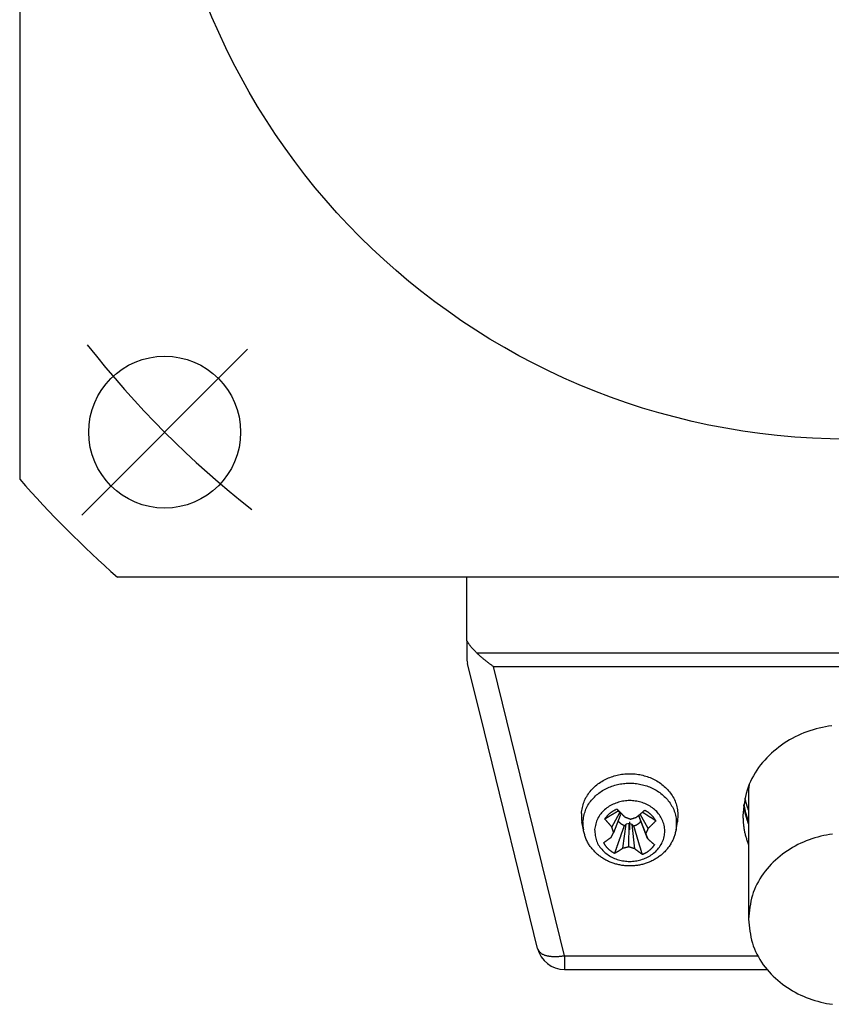
# Model space of a CAD drawing. Units: inches. Extents: x 46 to 710, y -454 to 128.
# Drawn here: x 201 to 230, y -53 to -17 of the extents above; entities that cross this region are included whole.
import ezdxf

# ---------------------------------------------------------------- set-up
doc = ezdxf.new("R2010")
doc.units = ezdxf.units.IN
doc.linetypes.add('DASH_CENTER', pattern=[14, 11, -1, 1, -1])
doc.layers.add('1', color=7, linetype='Continuous')

# ---------------------------------------------------------------- blocks, each defined once
blk = doc.blocks.new('TOP__43', base_point=(703.838, -167.112))
at = {"color": 7, "linetype": 'Continuous'}
for p, q in [((216.788, -39.56), (216.788, -37.261)), ((216.788, -39.56), (216.788, -37.261)), ((216.788, -39.56), (216.788, -40.14)), ((216.788, -39.56), (216.788, -40.14)), ((217.427, -42.863), (216.817, -40.379)), ((217.427, -42.863), (216.817, -40.379)), ((219.351, -50.7), (217.427, -42.863)), ((219.351, -50.7), (217.427, -42.863)), ((226.988, -45.139), (226.988, -49.639)), ((222.041, -46.303), (222.326, -45.784)), ((222.109, -46.498), (222.361, -45.876)), ((222.326, -45.784), (222.264, -45.723)), ((222.361, -45.876), (222.326, -45.784)), ((223.034, -45.865), (223.015, -45.902)), ((223.015, -45.902), (223.051, -45.994)), ((223.268, -46.543), (223.015, -45.902)), ((223.356, -46.355), (223.071, -45.833)), ((221.01, -46.409), (220.959, -46.119)), ((222.446, -47.074), (222.567, -46.203)), ((222.567, -46.203), (222.497, -46.257)), ((222.674, -46.173), (222.567, -46.203)), ((222.662, -47.022), (222.674, -46.173)), ((222.776, -46.211), (222.674, -46.173)), ((222.841, -46.271), (222.776, -46.211)), ((222.871, -47.091), (222.776, -46.211)), ((223.336, -46.723), (223.051, -45.994)), ((224.367, -46.409), (224.418, -46.119)), ((220.323, -51.461), (222.107, -51.461)), ((220.323, -51.461), (222.107, -51.461)), ((222.107, -51.461), (222.438, -51.461)), ((222.107, -51.461), (222.438, -51.461)), ((222.438, -51.461), (227.667, -51.461)), ((222.438, -51.461), (227.667, -51.461))]:
    blk.add_line(p, q, dxfattribs=at)
at = {"color": 4, "linetype": 'Continuous'}
for p, q in [((217.135, -39.993), (244.042, -39.993)), ((220.323, -50.961), (217.752, -40.493)), ((217.752, -40.493), (243.425, -40.493)), ((220.323, -50.961), (220.323, -51.461)), ((220.323, -50.961), (227.328, -50.961))]:
    blk.add_line(p, q, dxfattribs=at)
at = {"color": 7, "linetype": 'Continuous'}
for points in [[(217.135, -39.993), (217.123, -39.981), (217.111, -39.968), (217.098, -39.956), (217.086, -39.943), (217.074, -39.931), (217.062, -39.918), (217.05, -39.906), (217.038, -39.893), (217.027, -39.88), (217.015, -39.867), (217.003, -39.854), (216.992, -39.841), (216.981, -39.828), (216.969, -39.815), (216.958, -39.801), (216.948, -39.788), (216.937, -39.774), (216.926, -39.76), (216.916, -39.747), (216.906, -39.733), (216.895, -39.718), (216.885, -39.704), (216.875, -39.69), (216.865, -39.676), (216.856, -39.661), (216.846, -39.647), (216.836, -39.632), (216.827, -39.618), (216.817, -39.603), (216.808, -39.589), (216.798, -39.574), (216.788, -39.56)], [(217.752, -40.493), (217.732, -40.479), (217.712, -40.464), (217.692, -40.449), (217.672, -40.435), (217.652, -40.42), (217.632, -40.405), (217.612, -40.391), (217.592, -40.376), (217.572, -40.361), (217.552, -40.346), (217.533, -40.331), (217.513, -40.316), (217.493, -40.3), (217.474, -40.285), (217.454, -40.27), (217.435, -40.254), (217.416, -40.238), (217.397, -40.223), (217.378, -40.207), (217.359, -40.191), (217.34, -40.175), (217.321, -40.158), (217.302, -40.142), (217.283, -40.126), (217.265, -40.109), (217.246, -40.093), (217.227, -40.076), (217.209, -40.06), (217.19, -40.043), (217.172, -40.027), (217.153, -40.01), (217.135, -39.993)], [(230.01, -42.637), (229.895, -42.654), (229.781, -42.674), (229.667, -42.697), (229.554, -42.723), (229.442, -42.752), (229.33, -42.784), (229.219, -42.819), (229.11, -42.858), (229.001, -42.899), (228.894, -42.944), (228.788, -42.991), (228.683, -43.042), (228.58, -43.095), (228.479, -43.152), (228.38, -43.211), (228.282, -43.274), (228.187, -43.34), (228.093, -43.408), (228.002, -43.48), (227.913, -43.554), (227.826, -43.631), (227.742, -43.711), (227.66, -43.794), (227.581, -43.879), (227.504, -43.967), (227.43, -44.058), (227.36, -44.151), (227.292, -44.247), (227.229, -44.345), (227.169, -44.445), (227.114, -44.547), (227.063, -44.651), (227.017, -44.758), (226.977, -44.865), (226.942, -44.975), (226.912, -45.086), (226.886, -45.198), (226.864, -45.312), (226.845, -45.426), (226.829, -45.541), (226.814, -45.657), (226.801, -45.773), (226.788, -45.889)], [(220.94, -45.82), (220.949, -45.766), (220.959, -45.711), (220.969, -45.656), (220.98, -45.602), (220.992, -45.549), (221.005, -45.495), (221.02, -45.443), (221.038, -45.391), (221.057, -45.34), (221.08, -45.29), (221.104, -45.241), (221.131, -45.193), (221.161, -45.146), (221.192, -45.101), (221.225, -45.056), (221.26, -45.013), (221.296, -44.971), (221.334, -44.93), (221.373, -44.89), (221.413, -44.852), (221.454, -44.816), (221.497, -44.78), (221.54, -44.746), (221.585, -44.714), (221.63, -44.683), (221.676, -44.653), (221.724, -44.625), (221.772, -44.598), (221.821, -44.573), (221.871, -44.549), (221.921, -44.527), (221.972, -44.507), (222.024, -44.487), (222.076, -44.47), (222.129, -44.453), (222.182, -44.439), (222.235, -44.425), (222.289, -44.414), (222.344, -44.404), (222.398, -44.395), (222.453, -44.388), (222.508, -44.382), (222.562, -44.378), (222.618, -44.375), (222.673, -44.374), (222.728, -44.374), (222.783, -44.376), (222.838, -44.379), (222.893, -44.384), (222.947, -44.391), (223.002, -44.398), (223.056, -44.408), (223.11, -44.419), (223.164, -44.431), (223.217, -44.445), (223.27, -44.46), (223.323, -44.477), (223.375, -44.495), (223.426, -44.515), (223.477, -44.537), (223.528, -44.559), (223.577, -44.584), (223.626, -44.61), (223.674, -44.637), (223.721, -44.666), (223.767, -44.696), (223.812, -44.727), (223.856, -44.761), (223.899, -44.795), (223.941, -44.831), (223.981, -44.868), (224.021, -44.907), (224.058, -44.947), (224.095, -44.988), (224.13, -45.031), (224.164, -45.075), (224.196, -45.12), (224.226, -45.166), (224.255, -45.214), (224.282, -45.262), (224.308, -45.312), (224.331, -45.362), (224.352, -45.413), (224.371, -45.465), (224.387, -45.518), (224.401, -45.571), (224.412, -45.625), (224.42, -45.679), (224.425, -45.733), (224.429, -45.788), (224.43, -45.842), (224.429, -45.898), (224.428, -45.953), (224.425, -46.008), (224.422, -46.064), (224.418, -46.119)], [(227.013, -44.774), (227.012, -44.786), (227.011, -44.797), (227.009, -44.808), (227.008, -44.82), (227.007, -44.831), (227.005, -44.843), (227.004, -44.854), (227.003, -44.865), (227.002, -44.877), (227, -44.888), (226.999, -44.899), (226.998, -44.911), (226.997, -44.922), (226.996, -44.934), (226.995, -44.945), (226.995, -44.956), (226.994, -44.968), (226.993, -44.979), (226.993, -44.991), (226.992, -45.002), (226.992, -45.014), (226.991, -45.025), (226.991, -45.036), (226.99, -45.048), (226.99, -45.059), (226.99, -45.071), (226.99, -45.082), (226.989, -45.094), (226.989, -45.105), (226.989, -45.116), (226.989, -45.128), (226.988, -45.139)], [(226.813, -45.514), (226.817, -45.536), (226.82, -45.558), (226.824, -45.579), (226.828, -45.601), (226.831, -45.623), (226.835, -45.644), (226.839, -45.666), (226.843, -45.688), (226.847, -45.709), (226.851, -45.731), (226.856, -45.752), (226.86, -45.774), (226.865, -45.795), (226.87, -45.816), (226.875, -45.838), (226.88, -45.859), (226.886, -45.88), (226.892, -45.901), (226.898, -45.922), (226.904, -45.943), (226.91, -45.964), (226.917, -45.985), (226.924, -46.006), (226.931, -46.027), (226.938, -46.048), (226.945, -46.069), (226.952, -46.089), (226.959, -46.11), (226.966, -46.131), (226.974, -46.152), (226.981, -46.172), (226.988, -46.193)], [(226.858, -45.264), (226.861, -45.278), (226.864, -45.292), (226.868, -45.305), (226.871, -45.319), (226.874, -45.332), (226.878, -45.346), (226.881, -45.36), (226.885, -45.373), (226.888, -45.387), (226.892, -45.4), (226.896, -45.414), (226.899, -45.427), (226.903, -45.441), (226.907, -45.454), (226.911, -45.468), (226.915, -45.481), (226.919, -45.495), (226.923, -45.508), (226.928, -45.521), (226.932, -45.535), (226.936, -45.548), (226.941, -45.561), (226.946, -45.574), (226.95, -45.588), (226.955, -45.601), (226.96, -45.614), (226.964, -45.627), (226.969, -45.64), (226.974, -45.653), (226.979, -45.667), (226.984, -45.68), (226.988, -45.693)], [(222.162, -45.688), (222.153, -45.693), (222.144, -45.698), (222.134, -45.703), (222.125, -45.708), (222.116, -45.713), (222.107, -45.718), (222.098, -45.723), (222.089, -45.728), (222.08, -45.733), (222.071, -45.739), (222.063, -45.744), (222.054, -45.75), (222.045, -45.755), (222.037, -45.761), (222.028, -45.767), (222.019, -45.773), (222.011, -45.779), (222.003, -45.785), (221.994, -45.791), (221.986, -45.798), (221.978, -45.804), (221.97, -45.811), (221.962, -45.817), (221.954, -45.824), (221.946, -45.831), (221.938, -45.837), (221.93, -45.844), (221.923, -45.851), (221.915, -45.858), (221.907, -45.865), (221.9, -45.873), (221.893, -45.88), (221.885, -45.887), (221.878, -45.895), (221.871, -45.902), (221.864, -45.91), (221.857, -45.918), (221.85, -45.926), (221.844, -45.934), (221.837, -45.942), (221.831, -45.95), (221.824, -45.958), (221.818, -45.966), (221.811, -45.974), (221.805, -45.982), (221.799, -45.991), (221.793, -45.999), (221.786, -46.007)], [(221.786, -46.007), (221.791, -46.004), (221.796, -46.001), (221.801, -45.999), (221.806, -45.996), (221.811, -45.993), (221.816, -45.99), (221.821, -45.987), (221.826, -45.984), (221.831, -45.981), (221.836, -45.978), (221.841, -45.975), (221.846, -45.972), (221.851, -45.969), (221.856, -45.966), (221.861, -45.963), (221.866, -45.96), (221.871, -45.957), (221.876, -45.954), (221.881, -45.951), (221.886, -45.948), (221.891, -45.945), (221.896, -45.942), (221.901, -45.939), (221.906, -45.936), (221.911, -45.933), (221.916, -45.93), (221.921, -45.927), (221.926, -45.925), (221.931, -45.922), (221.936, -45.919), (221.941, -45.916), (221.946, -45.913), (221.951, -45.91), (221.956, -45.907), (221.961, -45.904), (221.965, -45.901), (221.97, -45.898), (221.975, -45.895), (221.98, -45.892), (221.985, -45.889), (221.99, -45.886), (221.995, -45.883), (222, -45.88), (222.005, -45.877), (222.01, -45.874), (222.015, -45.871), (222.02, -45.868), (222.025, -45.865), (222.03, -45.862), (222.035, -45.859), (222.04, -45.856), (222.045, -45.853), (222.05, -45.851), (222.055, -45.848), (222.06, -45.845), (222.065, -45.842), (222.07, -45.839), (222.075, -45.836), (222.08, -45.833), (222.085, -45.83), (222.09, -45.827), (222.095, -45.824), (222.1, -45.821), (222.105, -45.818), (222.11, -45.815), (222.115, -45.812), (222.12, -45.809), (222.125, -45.806), (222.13, -45.803), (222.135, -45.8), (222.14, -45.797), (222.145, -45.794), (222.149, -45.791), (222.154, -45.788), (222.159, -45.785), (222.164, -45.782), (222.169, -45.779), (222.174, -45.777), (222.179, -45.774), (222.184, -45.771), (222.189, -45.768), (222.194, -45.765), (222.199, -45.762), (222.204, -45.759), (222.209, -45.756), (222.214, -45.753), (222.219, -45.75), (222.224, -45.747), (222.229, -45.744), (222.234, -45.741), (222.239, -45.738), (222.244, -45.735), (222.249, -45.732), (222.254, -45.729), (222.259, -45.726), (222.264, -45.723)], [(222.23, -45.656), (222.239, -45.665), (222.247, -45.674), (222.256, -45.683), (222.265, -45.691), (222.273, -45.7), (222.282, -45.709), (222.29, -45.718), (222.299, -45.727), (222.307, -45.735), (222.316, -45.744), (222.324, -45.753), (222.333, -45.762), (222.342, -45.77), (222.35, -45.779), (222.359, -45.788), (222.367, -45.796), (222.376, -45.805), (222.385, -45.814), (222.393, -45.822), (222.402, -45.831), (222.411, -45.84), (222.419, -45.848), (222.428, -45.857), (222.436, -45.866), (222.445, -45.874), (222.454, -45.883), (222.463, -45.892), (222.471, -45.9), (222.48, -45.909), (222.489, -45.918), (222.497, -45.926), (222.506, -45.935)], [(222.264, -45.723), (222.264, -45.723), (222.265, -45.722), (222.265, -45.721), (222.265, -45.721), (222.266, -45.72), (222.266, -45.719), (222.266, -45.719), (222.267, -45.718), (222.267, -45.717), (222.267, -45.717), (222.268, -45.716), (222.268, -45.715), (222.268, -45.715), (222.269, -45.714), (222.269, -45.713), (222.269, -45.713), (222.27, -45.712), (222.27, -45.712), (222.27, -45.711), (222.271, -45.71), (222.271, -45.71), (222.272, -45.709), (222.272, -45.708), (222.272, -45.708), (222.273, -45.707), (222.273, -45.706), (222.273, -45.706), (222.274, -45.705), (222.274, -45.704), (222.274, -45.704), (222.275, -45.703), (222.275, -45.703)], [(222.506, -45.935), (222.512, -45.937), (222.519, -45.94), (222.525, -45.943), (222.532, -45.945), (222.538, -45.948), (222.545, -45.951), (222.552, -45.953), (222.558, -45.956), (222.565, -45.959), (222.571, -45.961), (222.578, -45.964), (222.584, -45.967), (222.591, -45.969), (222.597, -45.972), (222.604, -45.975), (222.61, -45.977), (222.617, -45.98), (222.623, -45.983), (222.63, -45.985), (222.636, -45.988), (222.643, -45.99), (222.649, -45.993), (222.656, -45.996), (222.662, -45.998), (222.669, -46.001), (222.676, -46.003), (222.682, -46.006), (222.689, -46.009), (222.695, -46.011), (222.702, -46.014), (222.708, -46.016), (222.715, -46.019)], [(222.715, -46.019), (222.722, -46.017), (222.728, -46.015), (222.735, -46.013), (222.742, -46.011), (222.749, -46.009), (222.755, -46.007), (222.762, -46.004), (222.769, -46.002), (222.776, -46), (222.782, -45.998), (222.789, -45.996), (222.796, -45.994), (222.803, -45.992), (222.809, -45.99), (222.816, -45.988), (222.823, -45.986), (222.83, -45.984), (222.836, -45.981), (222.843, -45.979), (222.85, -45.977), (222.857, -45.975), (222.863, -45.973), (222.87, -45.971), (222.877, -45.969), (222.884, -45.967), (222.89, -45.964), (222.897, -45.962), (222.904, -45.96), (222.911, -45.958), (222.917, -45.956), (222.924, -45.954), (222.931, -45.952)], [(222.931, -45.952), (222.94, -45.944), (222.95, -45.936), (222.959, -45.928), (222.969, -45.92), (222.978, -45.912), (222.988, -45.904), (222.997, -45.896), (223.006, -45.888), (223.016, -45.88), (223.025, -45.872), (223.035, -45.864), (223.044, -45.857), (223.053, -45.849), (223.063, -45.841), (223.072, -45.833), (223.082, -45.825), (223.091, -45.817), (223.1, -45.809), (223.11, -45.801), (223.119, -45.793), (223.128, -45.785), (223.138, -45.777), (223.147, -45.768), (223.156, -45.76), (223.166, -45.752), (223.175, -45.744), (223.184, -45.736), (223.194, -45.728), (223.203, -45.72), (223.212, -45.712), (223.221, -45.704), (223.231, -45.696)], [(223.636, -46.08), (223.631, -46.077), (223.626, -46.074), (223.621, -46.071), (223.616, -46.067), (223.61, -46.064), (223.605, -46.061), (223.6, -46.058), (223.595, -46.054), (223.59, -46.051), (223.585, -46.048), (223.58, -46.045), (223.575, -46.041), (223.57, -46.038), (223.565, -46.035), (223.56, -46.032), (223.554, -46.028), (223.549, -46.025), (223.544, -46.022), (223.539, -46.019), (223.534, -46.015), (223.529, -46.012), (223.524, -46.009), (223.519, -46.006), (223.514, -46.002), (223.509, -45.999), (223.503, -45.996), (223.498, -45.993), (223.493, -45.989), (223.488, -45.986), (223.483, -45.983), (223.478, -45.98), (223.473, -45.976), (223.468, -45.973), (223.463, -45.97), (223.458, -45.967), (223.453, -45.963), (223.447, -45.96), (223.442, -45.957), (223.437, -45.954), (223.432, -45.95), (223.427, -45.947), (223.422, -45.944), (223.417, -45.941), (223.412, -45.938), (223.407, -45.934), (223.402, -45.931), (223.396, -45.928), (223.391, -45.925), (223.386, -45.921), (223.381, -45.918), (223.376, -45.915), (223.371, -45.912), (223.366, -45.908), (223.361, -45.905), (223.356, -45.902), (223.351, -45.899), (223.345, -45.895), (223.34, -45.892), (223.335, -45.889), (223.33, -45.886), (223.325, -45.882), (223.32, -45.879), (223.315, -45.876), (223.31, -45.873), (223.305, -45.869), (223.3, -45.866), (223.295, -45.863), (223.289, -45.86), (223.284, -45.856), (223.279, -45.853), (223.274, -45.85), (223.269, -45.847), (223.264, -45.843), (223.259, -45.84), (223.254, -45.837), (223.249, -45.834), (223.244, -45.83), (223.238, -45.827), (223.233, -45.824), (223.228, -45.821), (223.223, -45.817), (223.218, -45.814), (223.213, -45.811), (223.208, -45.808), (223.203, -45.804), (223.198, -45.801), (223.193, -45.798), (223.187, -45.795), (223.182, -45.791), (223.177, -45.788), (223.172, -45.785), (223.167, -45.782), (223.162, -45.779), (223.157, -45.775), (223.152, -45.772), (223.147, -45.769)], [(223.636, -46.08), (223.63, -46.07), (223.624, -46.06), (223.617, -46.05), (223.611, -46.04), (223.605, -46.03), (223.598, -46.02), (223.592, -46.01), (223.585, -46.001), (223.578, -45.991), (223.572, -45.981), (223.565, -45.972), (223.558, -45.962), (223.55, -45.953), (223.543, -45.944), (223.535, -45.935), (223.528, -45.926), (223.52, -45.917), (223.512, -45.909), (223.504, -45.9), (223.495, -45.891), (223.487, -45.883), (223.479, -45.875), (223.47, -45.866), (223.462, -45.858), (223.453, -45.85), (223.444, -45.842), (223.435, -45.834), (223.427, -45.827), (223.417, -45.819), (223.408, -45.812), (223.399, -45.804), (223.39, -45.797), (223.38, -45.79), (223.371, -45.783), (223.361, -45.776), (223.352, -45.769), (223.342, -45.763), (223.332, -45.756), (223.322, -45.75), (223.312, -45.744), (223.302, -45.738), (223.292, -45.731), (223.282, -45.725), (223.272, -45.719), (223.261, -45.714), (223.251, -45.708), (223.241, -45.702), (223.231, -45.696)], [(226.788, -45.889), (226.79, -45.923), (226.792, -45.957), (226.794, -45.991), (226.795, -46.025), (226.797, -46.058), (226.8, -46.092), (226.802, -46.126), (226.805, -46.159), (226.808, -46.193), (226.811, -46.226), (226.814, -46.26), (226.818, -46.293), (226.823, -46.326), (226.828, -46.359), (226.833, -46.393), (226.839, -46.425), (226.846, -46.458), (226.853, -46.491), (226.86, -46.524), (226.868, -46.556), (226.877, -46.589), (226.886, -46.621), (226.895, -46.654), (226.905, -46.686), (226.914, -46.718), (226.925, -46.75), (226.935, -46.783), (226.945, -46.815), (226.956, -46.847), (226.967, -46.879), (226.978, -46.911), (226.988, -46.943)], [(222.041, -46.303), (222.032, -46.294), (222.024, -46.284), (222.016, -46.275), (222.008, -46.266), (222, -46.257), (221.992, -46.248), (221.984, -46.239), (221.976, -46.23), (221.968, -46.221), (221.96, -46.211), (221.952, -46.202), (221.944, -46.193), (221.936, -46.184), (221.928, -46.175), (221.92, -46.166), (221.912, -46.156), (221.904, -46.147), (221.896, -46.138), (221.888, -46.129), (221.88, -46.119), (221.873, -46.11), (221.865, -46.101), (221.857, -46.091), (221.849, -46.082), (221.841, -46.073), (221.833, -46.063), (221.826, -46.054), (221.818, -46.045), (221.81, -46.035), (221.802, -46.026), (221.794, -46.017), (221.786, -46.007)], [(222.109, -46.498), (222.107, -46.492), (222.105, -46.486), (222.103, -46.48), (222.1, -46.473), (222.098, -46.467), (222.096, -46.461), (222.094, -46.455), (222.092, -46.449), (222.09, -46.443), (222.087, -46.437), (222.085, -46.431), (222.083, -46.425), (222.081, -46.419), (222.079, -46.413), (222.077, -46.407), (222.074, -46.4), (222.072, -46.394), (222.07, -46.388), (222.068, -46.382), (222.066, -46.376), (222.064, -46.37), (222.062, -46.364), (222.059, -46.358), (222.057, -46.352), (222.055, -46.345), (222.053, -46.339), (222.051, -46.333), (222.049, -46.327), (222.047, -46.321), (222.045, -46.315), (222.043, -46.309), (222.041, -46.303)], [(222.146, -47.258), (222.15, -47.248), (222.154, -47.237), (222.157, -47.227), (222.161, -47.216), (222.164, -47.206), (222.168, -47.196), (222.172, -47.185), (222.175, -47.175), (222.179, -47.164), (222.183, -47.154), (222.186, -47.143), (222.19, -47.133), (222.194, -47.123), (222.197, -47.112), (222.201, -47.102), (222.205, -47.091), (222.208, -47.081), (222.212, -47.07), (222.216, -47.06), (222.219, -47.05), (222.223, -47.039), (222.227, -47.029), (222.23, -47.018), (222.234, -47.008), (222.237, -46.997), (222.241, -46.987), (222.245, -46.977), (222.248, -46.966), (222.252, -46.956), (222.256, -46.945), (222.259, -46.935), (222.263, -46.924), (222.267, -46.914), (222.27, -46.904), (222.274, -46.893), (222.278, -46.883), (222.281, -46.872), (222.285, -46.862), (222.289, -46.851), (222.292, -46.841), (222.296, -46.831), (222.3, -46.82), (222.303, -46.81), (222.307, -46.799), (222.31, -46.789), (222.314, -46.778), (222.318, -46.768), (222.321, -46.758), (222.325, -46.747), (222.329, -46.737), (222.332, -46.726), (222.336, -46.716), (222.34, -46.705), (222.343, -46.695), (222.347, -46.685), (222.351, -46.674), (222.354, -46.664), (222.358, -46.653), (222.362, -46.643), (222.365, -46.632), (222.369, -46.622), (222.373, -46.612), (222.376, -46.601), (222.38, -46.591), (222.383, -46.58), (222.387, -46.57), (222.391, -46.559), (222.394, -46.549), (222.398, -46.539), (222.402, -46.528), (222.405, -46.518), (222.409, -46.507), (222.413, -46.497), (222.416, -46.486), (222.42, -46.476), (222.424, -46.466), (222.427, -46.455), (222.431, -46.445), (222.435, -46.434), (222.438, -46.424), (222.442, -46.413), (222.446, -46.403), (222.449, -46.393), (222.453, -46.382), (222.456, -46.372), (222.46, -46.361), (222.464, -46.351), (222.467, -46.341), (222.471, -46.33), (222.475, -46.32), (222.478, -46.309), (222.482, -46.299), (222.486, -46.288), (222.489, -46.278), (222.493, -46.268), (222.497, -46.257)], [(222.497, -46.257), (222.491, -46.255), (222.486, -46.252), (222.48, -46.25), (222.475, -46.247), (222.47, -46.245), (222.464, -46.242), (222.459, -46.24), (222.453, -46.237), (222.448, -46.234), (222.443, -46.232), (222.438, -46.229), (222.432, -46.226), (222.427, -46.223), (222.422, -46.22), (222.417, -46.217), (222.412, -46.214), (222.407, -46.211), (222.402, -46.208), (222.397, -46.205), (222.392, -46.202), (222.387, -46.198), (222.382, -46.195), (222.378, -46.191), (222.373, -46.187), (222.368, -46.184), (222.364, -46.18), (222.359, -46.176), (222.355, -46.172), (222.35, -46.168), (222.346, -46.164), (222.342, -46.16), (222.337, -46.156), (222.333, -46.152), (222.329, -46.147), (222.325, -46.143), (222.321, -46.139), (222.317, -46.134), (222.313, -46.13), (222.309, -46.125), (222.306, -46.12), (222.302, -46.116), (222.298, -46.111), (222.295, -46.106), (222.292, -46.101), (222.288, -46.096), (222.285, -46.092), (222.281, -46.087), (222.278, -46.082)], [(223.09, -46.095), (223.086, -46.1), (223.082, -46.105), (223.078, -46.11), (223.075, -46.115), (223.071, -46.12), (223.067, -46.126), (223.062, -46.131), (223.058, -46.136), (223.054, -46.14), (223.05, -46.145), (223.045, -46.15), (223.041, -46.155), (223.036, -46.159), (223.032, -46.164), (223.027, -46.168), (223.022, -46.172), (223.017, -46.177), (223.012, -46.181), (223.007, -46.185), (223.002, -46.189), (222.997, -46.193), (222.992, -46.197), (222.986, -46.201), (222.981, -46.204), (222.976, -46.208), (222.97, -46.212), (222.965, -46.215), (222.959, -46.219), (222.954, -46.222), (222.948, -46.225), (222.943, -46.228), (222.937, -46.231), (222.931, -46.234), (222.925, -46.237), (222.919, -46.24), (222.914, -46.243), (222.908, -46.245), (222.902, -46.248), (222.896, -46.25), (222.89, -46.253), (222.884, -46.255), (222.878, -46.257), (222.872, -46.26), (222.865, -46.262), (222.859, -46.264), (222.853, -46.266), (222.847, -46.268), (222.841, -46.271)], [(223.147, -47.298), (223.144, -47.288), (223.141, -47.279), (223.138, -47.27), (223.136, -47.261), (223.133, -47.252), (223.13, -47.243), (223.127, -47.233), (223.125, -47.224), (223.122, -47.215), (223.119, -47.206), (223.117, -47.197), (223.114, -47.188), (223.111, -47.178), (223.108, -47.169), (223.106, -47.16), (223.103, -47.151), (223.1, -47.142), (223.097, -47.133), (223.095, -47.123), (223.092, -47.114), (223.089, -47.105), (223.087, -47.096), (223.084, -47.087), (223.081, -47.077), (223.078, -47.068), (223.076, -47.059), (223.073, -47.05), (223.07, -47.041), (223.067, -47.032), (223.065, -47.022), (223.062, -47.013), (223.059, -47.004), (223.056, -46.995), (223.054, -46.986), (223.051, -46.977), (223.048, -46.967), (223.046, -46.958), (223.043, -46.949), (223.04, -46.94), (223.037, -46.931), (223.035, -46.922), (223.032, -46.912), (223.029, -46.903), (223.026, -46.894), (223.024, -46.885), (223.021, -46.876), (223.018, -46.867), (223.016, -46.857), (223.013, -46.848), (223.01, -46.839), (223.007, -46.83), (223.005, -46.821), (223.002, -46.812), (222.999, -46.802), (222.996, -46.793), (222.994, -46.784), (222.991, -46.775), (222.988, -46.766), (222.986, -46.757), (222.983, -46.747), (222.98, -46.738), (222.977, -46.729), (222.975, -46.72), (222.972, -46.711), (222.969, -46.702), (222.966, -46.692), (222.964, -46.683), (222.961, -46.674), (222.958, -46.665), (222.956, -46.656), (222.953, -46.647), (222.95, -46.637), (222.947, -46.628), (222.945, -46.619), (222.942, -46.61), (222.939, -46.601), (222.936, -46.592), (222.934, -46.582), (222.931, -46.573), (222.928, -46.564), (222.926, -46.555), (222.923, -46.546), (222.92, -46.537), (222.917, -46.527), (222.915, -46.518), (222.912, -46.509), (222.909, -46.5), (222.906, -46.491), (222.904, -46.482), (222.901, -46.472), (222.898, -46.463), (222.896, -46.454), (222.893, -46.445), (222.89, -46.436), (222.887, -46.427), (222.885, -46.417), (222.882, -46.408), (222.879, -46.399), (222.876, -46.39), (222.874, -46.381), (222.871, -46.372), (222.868, -46.362), (222.866, -46.353), (222.863, -46.344), (222.86, -46.335), (222.857, -46.326), (222.855, -46.316), (222.852, -46.307), (222.849, -46.298), (222.846, -46.289), (222.844, -46.28), (222.841, -46.271)], [(223.636, -46.08), (223.627, -46.089), (223.619, -46.098), (223.61, -46.106), (223.601, -46.115), (223.593, -46.124), (223.584, -46.132), (223.576, -46.141), (223.567, -46.15), (223.558, -46.159), (223.55, -46.167), (223.541, -46.176), (223.532, -46.184), (223.523, -46.193), (223.515, -46.202), (223.506, -46.21), (223.497, -46.219), (223.489, -46.227), (223.48, -46.236), (223.471, -46.245), (223.462, -46.253), (223.453, -46.262), (223.444, -46.27), (223.436, -46.279), (223.427, -46.287), (223.418, -46.295), (223.409, -46.304), (223.4, -46.312), (223.391, -46.321), (223.382, -46.329), (223.374, -46.338), (223.365, -46.346), (223.356, -46.355)], [(224.367, -46.409), (224.359, -46.444), (224.35, -46.479), (224.341, -46.514), (224.332, -46.549), (224.322, -46.584), (224.312, -46.618), (224.301, -46.652), (224.289, -46.686), (224.276, -46.72), (224.262, -46.753), (224.247, -46.785), (224.231, -46.818), (224.214, -46.85), (224.196, -46.881), (224.178, -46.912), (224.159, -46.943), (224.139, -46.973), (224.118, -47.003), (224.097, -47.032), (224.075, -47.061), (224.052, -47.089), (224.029, -47.117), (224.005, -47.144), (223.981, -47.171), (223.956, -47.197), (223.93, -47.222), (223.904, -47.247), (223.877, -47.271), (223.85, -47.295), (223.823, -47.318), (223.794, -47.341), (223.766, -47.363), (223.737, -47.384), (223.707, -47.405), (223.677, -47.425), (223.647, -47.444), (223.616, -47.463), (223.585, -47.481), (223.553, -47.498), (223.522, -47.515), (223.489, -47.531), (223.457, -47.546), (223.424, -47.561), (223.391, -47.575), (223.357, -47.588), (223.324, -47.601), (223.29, -47.613), (223.255, -47.625), (223.221, -47.635), (223.186, -47.645), (223.151, -47.655), (223.116, -47.663), (223.081, -47.671), (223.046, -47.679), (223.01, -47.685), (222.975, -47.691), (222.939, -47.696), (222.903, -47.701), (222.868, -47.704), (222.832, -47.708), (222.796, -47.71), (222.76, -47.712), (222.724, -47.713), (222.688, -47.713), (222.652, -47.713), (222.616, -47.712), (222.58, -47.71), (222.544, -47.707), (222.508, -47.704), (222.472, -47.701), (222.437, -47.696), (222.401, -47.691), (222.365, -47.685), (222.33, -47.678), (222.295, -47.671), (222.26, -47.663), (222.225, -47.654), (222.19, -47.645), (222.155, -47.635), (222.121, -47.624), (222.087, -47.613), (222.053, -47.601), (222.019, -47.588), (221.986, -47.575), (221.953, -47.561), (221.92, -47.546), (221.887, -47.531), (221.855, -47.515), (221.823, -47.498), (221.792, -47.48), (221.761, -47.462), (221.73, -47.444), (221.699, -47.424), (221.669, -47.404), (221.64, -47.384), (221.611, -47.362), (221.582, -47.341), (221.554, -47.318), (221.526, -47.295), (221.499, -47.271), (221.473, -47.247), (221.447, -47.222), (221.421, -47.196), (221.396, -47.17), (221.372, -47.144), (221.348, -47.117), (221.325, -47.089), (221.302, -47.061), (221.28, -47.032), (221.259, -47.003), (221.238, -46.974), (221.218, -46.943), (221.199, -46.913), (221.181, -46.882), (221.164, -46.85), (221.148, -46.818), (221.133, -46.786), (221.118, -46.753), (221.105, -46.72), (221.093, -46.686), (221.081, -46.652), (221.069, -46.618), (221.059, -46.583), (221.048, -46.549), (221.039, -46.514), (221.029, -46.479), (221.019, -46.444), (221.01, -46.409)], [(221.741, -46.874), (221.75, -46.867), (221.759, -46.861), (221.767, -46.855), (221.776, -46.849), (221.785, -46.842), (221.794, -46.836), (221.803, -46.83), (221.812, -46.824), (221.82, -46.817), (221.829, -46.811), (221.838, -46.805), (221.847, -46.799), (221.856, -46.792), (221.864, -46.786), (221.873, -46.78), (221.882, -46.773), (221.891, -46.767), (221.899, -46.761), (221.908, -46.754), (221.917, -46.748), (221.926, -46.741), (221.934, -46.735), (221.943, -46.729), (221.952, -46.722), (221.96, -46.716), (221.969, -46.709), (221.978, -46.703), (221.986, -46.696), (221.995, -46.69), (222.004, -46.684), (222.013, -46.677), (222.021, -46.671)], [(222.021, -46.671), (222.024, -46.665), (222.027, -46.66), (222.029, -46.655), (222.032, -46.649), (222.035, -46.644), (222.038, -46.638), (222.04, -46.633), (222.043, -46.628), (222.046, -46.622), (222.049, -46.617), (222.052, -46.611), (222.054, -46.606), (222.057, -46.6), (222.06, -46.595), (222.063, -46.59), (222.065, -46.584), (222.068, -46.579), (222.071, -46.573), (222.074, -46.568), (222.076, -46.563), (222.079, -46.557), (222.082, -46.552), (222.085, -46.546), (222.087, -46.541), (222.09, -46.536), (222.093, -46.53), (222.095, -46.525), (222.098, -46.519), (222.101, -46.514), (222.104, -46.509), (222.106, -46.503), (222.109, -46.498)], [(223.356, -46.355), (223.353, -46.36), (223.35, -46.366), (223.348, -46.372), (223.345, -46.378), (223.342, -46.384), (223.339, -46.39), (223.337, -46.396), (223.334, -46.402), (223.331, -46.408), (223.329, -46.414), (223.326, -46.42), (223.323, -46.426), (223.32, -46.432), (223.318, -46.437), (223.315, -46.443), (223.312, -46.449), (223.309, -46.455), (223.307, -46.461), (223.304, -46.467), (223.301, -46.473), (223.298, -46.479), (223.296, -46.485), (223.293, -46.49), (223.29, -46.496), (223.287, -46.502), (223.284, -46.508), (223.282, -46.514), (223.279, -46.52), (223.276, -46.526), (223.273, -46.532), (223.271, -46.538), (223.268, -46.543)], [(223.268, -46.543), (223.27, -46.549), (223.272, -46.555), (223.274, -46.56), (223.276, -46.566), (223.278, -46.571), (223.281, -46.577), (223.283, -46.583), (223.285, -46.588), (223.287, -46.594), (223.289, -46.599), (223.291, -46.605), (223.293, -46.611), (223.296, -46.616), (223.298, -46.622), (223.3, -46.627), (223.302, -46.633), (223.304, -46.639), (223.306, -46.644), (223.308, -46.65), (223.311, -46.655), (223.313, -46.661), (223.315, -46.667), (223.317, -46.672), (223.319, -46.678), (223.321, -46.683), (223.324, -46.689), (223.326, -46.695), (223.328, -46.7), (223.33, -46.706), (223.332, -46.711), (223.334, -46.717), (223.336, -46.723)], [(230.04, -46.558), (229.932, -46.574), (229.823, -46.593), (229.716, -46.615), (229.608, -46.639), (229.502, -46.667), (229.396, -46.698), (229.291, -46.731), (229.187, -46.767), (229.085, -46.807), (228.983, -46.849), (228.883, -46.894), (228.784, -46.942), (228.686, -46.992), (228.59, -47.046), (228.496, -47.102), (228.404, -47.162), (228.313, -47.224), (228.224, -47.289), (228.138, -47.356), (228.054, -47.427), (227.971, -47.5), (227.891, -47.576), (227.814, -47.654), (227.739, -47.735), (227.666, -47.818), (227.596, -47.904), (227.529, -47.993), (227.466, -48.083), (227.405, -48.176), (227.349, -48.271), (227.297, -48.368), (227.249, -48.467), (227.205, -48.567), (227.167, -48.669), (227.134, -48.773), (227.105, -48.878), (227.081, -48.985), (227.06, -49.092), (227.042, -49.201), (227.027, -49.31), (227.013, -49.419), (227, -49.529), (226.988, -49.639)], [(221.741, -46.874), (221.747, -46.884), (221.753, -46.894), (221.76, -46.904), (221.766, -46.914), (221.772, -46.924), (221.779, -46.934), (221.785, -46.943), (221.792, -46.953), (221.799, -46.963), (221.805, -46.973), (221.812, -46.982), (221.819, -46.991), (221.827, -47.001), (221.834, -47.01), (221.842, -47.019), (221.849, -47.028), (221.857, -47.037), (221.865, -47.045), (221.873, -47.054), (221.881, -47.063), (221.89, -47.071), (221.898, -47.079), (221.907, -47.087), (221.915, -47.096), (221.924, -47.104), (221.933, -47.112), (221.942, -47.119), (221.95, -47.127), (221.959, -47.135), (221.969, -47.142), (221.978, -47.15), (221.987, -47.157), (221.996, -47.164), (222.006, -47.171), (222.016, -47.178), (222.025, -47.185), (222.035, -47.191), (222.045, -47.198), (222.055, -47.204), (222.065, -47.21), (222.075, -47.217), (222.085, -47.223), (222.095, -47.229), (222.105, -47.235), (222.115, -47.241), (222.126, -47.246), (222.136, -47.252), (222.146, -47.258)], [(222.662, -47.022), (222.655, -47.024), (222.649, -47.026), (222.642, -47.027), (222.635, -47.029), (222.628, -47.031), (222.622, -47.032), (222.615, -47.034), (222.608, -47.036), (222.602, -47.037), (222.595, -47.039), (222.588, -47.041), (222.581, -47.042), (222.575, -47.044), (222.568, -47.046), (222.561, -47.047), (222.554, -47.049), (222.548, -47.051), (222.541, -47.052), (222.534, -47.054), (222.527, -47.055), (222.521, -47.057), (222.514, -47.058), (222.507, -47.06), (222.5, -47.062), (222.493, -47.063), (222.487, -47.065), (222.48, -47.066), (222.473, -47.068), (222.466, -47.069), (222.46, -47.071), (222.453, -47.072), (222.446, -47.074)], [(222.871, -47.091), (222.864, -47.088), (222.858, -47.086), (222.851, -47.084), (222.845, -47.082), (222.838, -47.08), (222.832, -47.078), (222.825, -47.076), (222.819, -47.074), (222.812, -47.072), (222.805, -47.07), (222.799, -47.068), (222.792, -47.066), (222.786, -47.064), (222.779, -47.061), (222.773, -47.059), (222.766, -47.057), (222.76, -47.055), (222.753, -47.053), (222.747, -47.051), (222.74, -47.049), (222.734, -47.046), (222.727, -47.044), (222.721, -47.042), (222.714, -47.04), (222.708, -47.038), (222.701, -47.036), (222.695, -47.033), (222.688, -47.031), (222.682, -47.029), (222.675, -47.027), (222.669, -47.024), (222.662, -47.022)], [(223.147, -47.298), (223.157, -47.292), (223.168, -47.287), (223.179, -47.282), (223.19, -47.277), (223.201, -47.272), (223.211, -47.267), (223.222, -47.262), (223.233, -47.256), (223.243, -47.251), (223.254, -47.245), (223.264, -47.239), (223.275, -47.234), (223.285, -47.228), (223.296, -47.222), (223.306, -47.216), (223.316, -47.209), (223.326, -47.203), (223.336, -47.196), (223.346, -47.189), (223.355, -47.182), (223.365, -47.175), (223.375, -47.168), (223.384, -47.161), (223.394, -47.154), (223.403, -47.146), (223.412, -47.139), (223.422, -47.131), (223.431, -47.124), (223.44, -47.116), (223.449, -47.108), (223.458, -47.1), (223.466, -47.092), (223.475, -47.083), (223.483, -47.075), (223.492, -47.066), (223.5, -47.058), (223.508, -47.049), (223.516, -47.04), (223.524, -47.031), (223.531, -47.022), (223.539, -47.013), (223.547, -47.003), (223.554, -46.994), (223.561, -46.985), (223.569, -46.975), (223.576, -46.966), (223.583, -46.956), (223.59, -46.947)], [(223.336, -46.723), (223.344, -46.73), (223.352, -46.737), (223.36, -46.744), (223.368, -46.751), (223.376, -46.758), (223.384, -46.765), (223.391, -46.772), (223.399, -46.779), (223.407, -46.786), (223.415, -46.793), (223.423, -46.8), (223.431, -46.807), (223.439, -46.814), (223.447, -46.821), (223.455, -46.828), (223.463, -46.835), (223.471, -46.842), (223.479, -46.849), (223.486, -46.856), (223.494, -46.863), (223.502, -46.87), (223.51, -46.877), (223.518, -46.884), (223.526, -46.891), (223.534, -46.898), (223.542, -46.905), (223.55, -46.912), (223.558, -46.919), (223.566, -46.926), (223.574, -46.933), (223.582, -46.94), (223.59, -46.947)], [(222.446, -47.074), (222.437, -47.08), (222.428, -47.086), (222.418, -47.092), (222.409, -47.098), (222.4, -47.103), (222.391, -47.109), (222.381, -47.115), (222.372, -47.121), (222.363, -47.127), (222.353, -47.133), (222.344, -47.139), (222.335, -47.145), (222.325, -47.151), (222.316, -47.156), (222.307, -47.162), (222.297, -47.168), (222.288, -47.174), (222.279, -47.179), (222.269, -47.185), (222.26, -47.191), (222.25, -47.196), (222.241, -47.202), (222.231, -47.208), (222.222, -47.213), (222.213, -47.219), (222.203, -47.225), (222.194, -47.23), (222.184, -47.236), (222.175, -47.241), (222.165, -47.247), (222.156, -47.253), (222.146, -47.258)], [(223.147, -47.298), (223.138, -47.291), (223.129, -47.285), (223.12, -47.279), (223.112, -47.272), (223.103, -47.266), (223.094, -47.26), (223.085, -47.253), (223.077, -47.247), (223.068, -47.241), (223.059, -47.234), (223.051, -47.228), (223.042, -47.222), (223.033, -47.215), (223.025, -47.209), (223.016, -47.202), (223.007, -47.196), (222.999, -47.189), (222.99, -47.183), (222.982, -47.176), (222.973, -47.17), (222.965, -47.163), (222.956, -47.157), (222.947, -47.15), (222.939, -47.143), (222.93, -47.137), (222.922, -47.13), (222.913, -47.124), (222.905, -47.117), (222.896, -47.11), (222.888, -47.104), (222.879, -47.097), (222.871, -47.091)], [(226.988, -49.639), (227, -49.75), (227.013, -49.859), (227.027, -49.969), (227.042, -50.078), (227.06, -50.187), (227.081, -50.294), (227.105, -50.4), (227.134, -50.506), (227.167, -50.609), (227.205, -50.712), (227.249, -50.812), (227.297, -50.911), (227.349, -51.008), (227.405, -51.103), (227.466, -51.196), (227.529, -51.286), (227.596, -51.375), (227.666, -51.46), (227.739, -51.544), (227.814, -51.625), (227.891, -51.703), (227.971, -51.779), (228.054, -51.852), (228.138, -51.922), (228.224, -51.99), (228.313, -52.055), (228.404, -52.117), (228.496, -52.176), (228.59, -52.233), (228.686, -52.286), (228.784, -52.337), (228.883, -52.385), (228.983, -52.43), (229.085, -52.472), (229.187, -52.511), (229.291, -52.548), (229.396, -52.581), (229.502, -52.612), (229.608, -52.639), (229.716, -52.664), (229.823, -52.686), (229.932, -52.705), (230.04, -52.721)]]:
    blk.add_lwpolyline(points, dxfattribs=at)
at = {"color": 4, "linetype": 'Continuous'}
for points in [[(220.992, -46.119), (221.001, -46.066), (221.01, -46.013), (221.02, -45.96), (221.03, -45.908), (221.042, -45.856), (221.055, -45.804), (221.07, -45.753), (221.087, -45.703), (221.106, -45.653), (221.127, -45.605), (221.151, -45.557), (221.178, -45.511), (221.206, -45.465), (221.236, -45.421), (221.268, -45.378), (221.302, -45.336), (221.337, -45.295), (221.374, -45.255), (221.412, -45.217), (221.451, -45.18), (221.491, -45.144), (221.532, -45.11), (221.574, -45.077), (221.617, -45.046), (221.661, -45.016), (221.706, -44.987), (221.752, -44.96), (221.799, -44.934), (221.847, -44.909), (221.895, -44.886), (221.944, -44.865), (221.993, -44.845), (222.043, -44.826), (222.094, -44.809), (222.145, -44.793), (222.197, -44.779), (222.249, -44.766), (222.301, -44.755), (222.354, -44.745), (222.407, -44.736), (222.46, -44.729), (222.513, -44.724), (222.566, -44.72), (222.62, -44.717), (222.673, -44.716), (222.727, -44.716), (222.78, -44.718), (222.833, -44.721), (222.887, -44.726), (222.94, -44.732), (222.993, -44.74), (223.045, -44.749), (223.098, -44.759), (223.15, -44.771), (223.202, -44.785), (223.253, -44.799), (223.304, -44.816), (223.355, -44.834), (223.405, -44.853), (223.454, -44.874), (223.503, -44.896), (223.551, -44.919), (223.598, -44.944), (223.645, -44.971), (223.69, -44.999), (223.735, -45.028), (223.779, -45.059), (223.822, -45.091), (223.863, -45.124), (223.904, -45.159), (223.943, -45.196), (223.981, -45.233), (224.018, -45.272), (224.053, -45.312), (224.087, -45.353), (224.12, -45.396), (224.151, -45.44), (224.181, -45.485), (224.209, -45.531), (224.235, -45.578), (224.26, -45.626), (224.282, -45.675), (224.303, -45.724), (224.321, -45.775), (224.337, -45.826), (224.35, -45.877), (224.361, -45.929), (224.368, -45.982), (224.374, -46.035), (224.377, -46.088), (224.378, -46.141), (224.378, -46.194), (224.376, -46.248), (224.374, -46.302), (224.37, -46.355), (224.367, -46.409)], [(226.82, -45.464), (226.824, -45.484), (226.828, -45.505), (226.831, -45.525), (226.835, -45.545), (226.839, -45.565), (226.842, -45.585), (226.846, -45.605), (226.85, -45.625), (226.854, -45.645), (226.859, -45.665), (226.863, -45.685), (226.867, -45.704), (226.872, -45.724), (226.877, -45.744), (226.882, -45.764), (226.887, -45.783), (226.892, -45.803), (226.898, -45.823), (226.903, -45.842), (226.909, -45.862), (226.915, -45.881), (226.922, -45.9), (226.928, -45.92), (226.934, -45.939), (226.941, -45.958), (226.948, -45.978), (226.954, -45.997), (226.961, -46.016), (226.968, -46.035), (226.975, -46.055), (226.982, -46.074), (226.988, -46.093)], [(219.351, -50.7), (219.362, -50.72), (219.374, -50.74), (219.385, -50.76), (219.397, -50.779), (219.41, -50.798), (219.423, -50.816), (219.437, -50.833), (219.452, -50.849), (219.468, -50.864), (219.486, -50.877), (219.504, -50.889), (219.524, -50.901), (219.544, -50.911), (219.565, -50.92), (219.586, -50.928), (219.608, -50.936), (219.63, -50.943), (219.652, -50.949), (219.675, -50.955), (219.697, -50.961), (219.72, -50.966), (219.742, -50.97), (219.764, -50.974), (219.787, -50.978), (219.809, -50.981), (219.831, -50.984), (219.853, -50.987), (219.876, -50.989), (219.898, -50.99), (219.92, -50.991), (219.942, -50.992), (219.965, -50.993), (219.987, -50.993), (220.009, -50.992), (220.032, -50.992), (220.054, -50.991), (220.076, -50.989), (220.099, -50.988), (220.121, -50.986), (220.143, -50.984), (220.166, -50.981), (220.188, -50.979), (220.211, -50.976), (220.233, -50.973), (220.255, -50.97), (220.278, -50.967), (220.3, -50.964), (220.323, -50.961)]]:
    blk.add_lwpolyline(points, dxfattribs=at)
blk.add_lwpolyline([(221.43, -46.347), (221.43, -46.347), (221.42, -46.398), (221.425, -46.45), (221.429, -46.502), (221.435, -46.554), (221.442, -46.605), (221.45, -46.656), (221.46, -46.706), (221.473, -46.756), (221.488, -46.804), (221.507, -46.852), (221.528, -46.898), (221.552, -46.944), (221.58, -46.988), (221.609, -47.03), (221.641, -47.072), (221.675, -47.111), (221.711, -47.15), (221.748, -47.186), (221.786, -47.221), (221.826, -47.255), (221.867, -47.286), (221.91, -47.316), (221.953, -47.344), (221.997, -47.37), (222.043, -47.395), (222.089, -47.417), (222.136, -47.438), (222.184, -47.457), (222.233, -47.474), (222.282, -47.49), (222.332, -47.503), (222.382, -47.515), (222.433, -47.525), (222.484, -47.533), (222.535, -47.539), (222.587, -47.544), (222.639, -47.547), (222.69, -47.547), (222.742, -47.547), (222.794, -47.544), (222.845, -47.539), (222.896, -47.533), (222.947, -47.524), (222.998, -47.514), (223.048, -47.502), (223.098, -47.489), (223.147, -47.473), (223.196, -47.456), (223.244, -47.437), (223.291, -47.416), (223.338, -47.393), (223.383, -47.368), (223.428, -47.342), (223.471, -47.314), (223.513, -47.284), (223.554, -47.252), (223.594, -47.219), (223.632, -47.184), (223.668, -47.147), (223.703, -47.109), (223.736, -47.069), (223.767, -47.027), (223.797, -46.985), (223.824, -46.941), (223.848, -46.895), (223.871, -46.848), (223.891, -46.801), (223.908, -46.752), (223.923, -46.702), (223.936, -46.652), (223.946, -46.601), (223.953, -46.55), (223.957, -46.498), (223.958, -46.446), (223.956, -46.394), (223.952, -46.343), (223.945, -46.291), (223.935, -46.24), (223.922, -46.19), (223.907, -46.141), (223.89, -46.092), (223.869, -46.044), (223.847, -45.998), (223.822, -45.952), (223.794, -45.908), (223.765, -45.866), (223.734, -45.824), (223.701, -45.784), (223.666, -45.746), (223.629, -45.71), (223.591, -45.675), (223.551, -45.641), (223.51, -45.61), (223.468, -45.58), (223.425, -45.552), (223.38, -45.526), (223.334, -45.501), (223.288, -45.479), (223.241, -45.458), (223.193, -45.439), (223.144, -45.422), (223.095, -45.406), (223.045, -45.393), (222.994, -45.381), (222.944, -45.371), (222.893, -45.363), (222.841, -45.356), (222.79, -45.352), (222.738, -45.349), (222.687, -45.348), (222.635, -45.349), (222.583, -45.352), (222.532, -45.357), (222.48, -45.363), (222.429, -45.372), (222.379, -45.382), (222.329, -45.394), (222.279, -45.407), (222.23, -45.423), (222.181, -45.44), (222.133, -45.459), (222.086, -45.48), (222.04, -45.503), (221.995, -45.528), (221.95, -45.554), (221.906, -45.582), (221.864, -45.612), (221.823, -45.644), (221.782, -45.677), (221.744, -45.712), (221.706, -45.749), (221.671, -45.787), (221.638, -45.827), (221.607, -45.868), (221.578, -45.911), (221.552, -45.955), (221.529, -46.001), (221.509, -46.048), (221.492, -46.096), (221.477, -46.145), (221.463, -46.194), (221.451, -46.245), (221.44, -46.296), (221.43, -46.347)], close=True, dxfattribs=at)
at = {"color": 7, "linetype": 'Continuous'}
for centre, radius, start, end in [((217.788, -40.14), 1, 180, 193.7953), ((222.255, -45.889), 1.316, 177.0037, 190.05), ((222.657, -46.682), 1.111, 112.608, 116.4954), ((220.323, -50.461), 1, 193.7953, 270), ((220.323, -50.461), 1, 193.7953, 270)]:
    blk.add_arc(centre, radius, start, end, dxfattribs=at)
at = {"color": 4, "linetype": 'Continuous'}
blk.add_arc((222.268, -46.186), 1.277, 177.0037, 190.05, dxfattribs=at)
at = {"layer": '1', "color": 7, "linetype": 'Continuous'}
for p, q in [((200.592, 19.196), (200.592, -33.719)), ((257.05, -37.261), (204.135, -37.261))]:
    blk.add_line(p, q, dxfattribs=at)
at = {"layer": '1', "color": 3, "linetype": 'DASH_CENTER'}
for p, q in [((208.849, -29.005), (202.838, -35.015)), ((222.688, -46.409), (222.688, -46.119))]:
    blk.add_line(p, q, dxfattribs=at)
at = {"layer": '1', "color": 7, "linetype": 'Continuous'}
for centre, radius in [((230.592, -7.261), 25), ((205.844, -32.01), 2.75)]:
    blk.add_circle(centre, radius, dxfattribs=at)
at = {"layer": '1', "color": 3, "linetype": 'DASH_CENTER'}
blk.add_arc((230.592, -7.261), 35, 218.0766, 231.9234, dxfattribs=at)
at = {"layer": '1', "color": 7, "linetype": 'Continuous'}
blk.add_arc((230.592, -7.261), 40, 221.4096, 228.5904, dxfattribs=at)

msp = doc.modelspace()

# ---------------------------------------------------------------- block references
msp.add_blockref('TOP__43', (703.838, -167.112))

doc.saveas('drawing.dxf')
